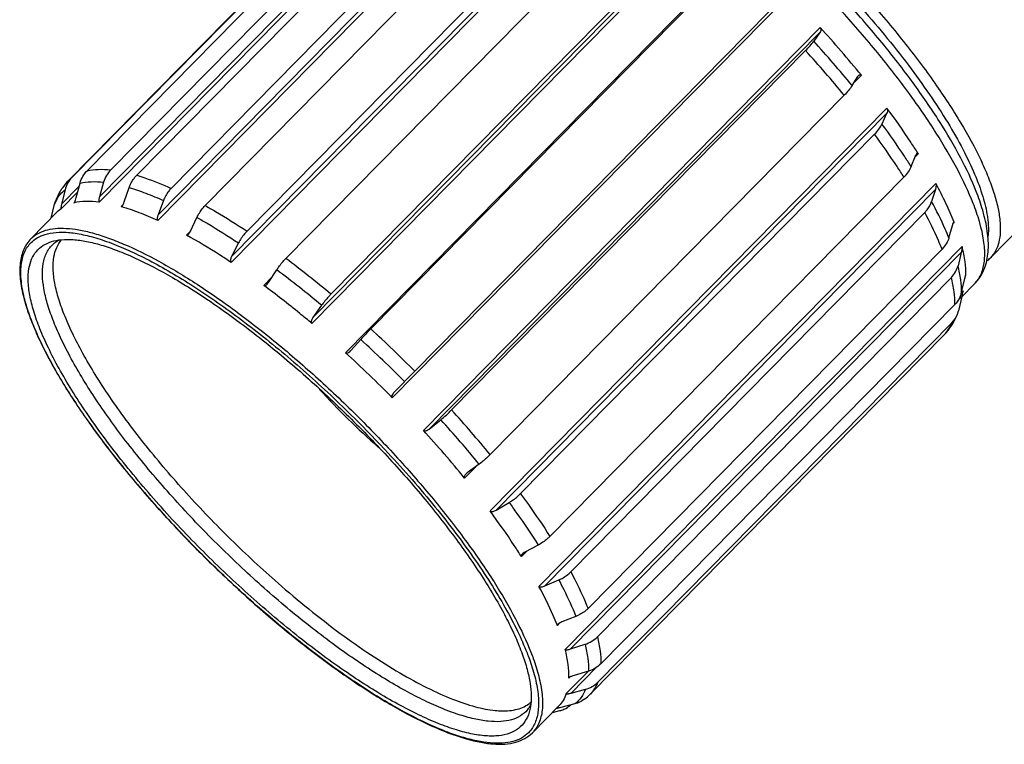
# Model space of a CAD drawing. Units: millimetres. Extents: x 11 to 1955, y 29 to 676.
# Drawn here: x 1851 to 1885, y 521 to 547 of the extents above; entities that cross this region are included whole.
import ezdxf

# ---------------------------------------------------------------- set-up
doc = ezdxf.new("R2010")
doc.units = ezdxf.units.MM
doc.header["$MEASUREMENT"] = 0
doc.layers.add('MR23-APT-M23_SOLIDLINE', color=7, linetype='Continuous')
doc.layers.add('MR23-M23X1__SOLIDLINE', color=7, linetype='Continuous')

msp = doc.modelspace()

# ---------------------------------------------------------------- linework, layer by layer
at = {"layer": 'MR23-APT-M23_SOLIDLINE', "color": 7, "linetype": 'Continuous'}
msp.add_line((1886.135, 539.503), (1884.97, 538.32), dxfattribs=at)
for centre, radius, start, end in [((1884.02, 539.255), 1.333, 308.4619, 315.4279), ((1882.389, 553.157), 28.84, 222.5731, 228.3744)]:
    msp.add_arc(centre, radius, start, end, dxfattribs=at)
for points, knots in [([(1880.302, 547.297), (1880.915, 546.608), (1881.776, 545.569), (1882.799, 544.153), (1883.447, 543.157), (1883.985, 542.214), (1884.407, 541.338), (1884.705, 540.542), (1884.83, 540.03), (1884.865, 539.791)], [0, 0, 0, 0, 0.311408, 0.455832, 0.590217, 0.712925, 0.822638, 0.918442, 1, 1, 1, 1]), ([(1880.611, 547.516), (1881.049, 547.024), (1881.874, 546.048), (1882.984, 544.577), (1883.905, 543.174), (1884.52, 542.051), (1884.89, 541.216), (1885.095, 540.655), (1885.238, 540.138), (1885.317, 539.669), (1885.333, 539.249), (1885.284, 538.88), (1885.167, 538.565), (1885.041, 538.392), (1884.97, 538.32)], [0, 0, 0, 0, 0.184944, 0.358646, 0.516846, 0.65591, 0.717417, 0.77325, 0.823324, 0.867708, 0.906702, 0.940934, 0.971489, 1, 1, 1, 1]), ([(1884.865, 539.791), (1884.875, 539.727), (1884.903, 539.491), (1884.906, 539.25), (1884.885, 539.078)], [0, 0, 0, 0, 0.272246, 1, 1, 1, 1])]:
    msp.add_open_spline(points, degree=3, knots=knots, dxfattribs=at)
at = {"layer": 'MR23-M23X1__SOLIDLINE', "color": 7, "linetype": 'Continuous'}
for p, q in [((1853.323, 540.301), (1867.416, 554.61)), ((1867.204, 554.572), (1853.334, 540.489)), ((1866.306, 554.208), (1853.735, 541.445)), ((1864.922, 553.935), (1852.352, 541.172)), ((1852.895, 541.416), (1865.466, 554.179)), ((1854.656, 541.251), (1867.227, 554.015)), ((1855.403, 539.645), (1869.496, 553.953)), ((1869.284, 553.933), (1855.413, 539.85)), ((1864.811, 553.836), (1852.239, 541.072)), ((1868.45, 553.552), (1855.879, 540.789)), ((1857.088, 540.177), (1869.659, 552.94)), ((1858.006, 538.16), (1872.099, 552.468)), ((1871.896, 552.456), (1858.025, 538.373)), ((1871.144, 552.031), (1858.573, 539.268)), ((1859.952, 538.296), (1872.522, 551.06)), ((1860.876, 535.991), (1874.969, 550.299)), ((1874.785, 550.285), (1860.914, 536.203)), ((1874.125, 549.793), (1861.554, 537.03)), ((1876.158, 549.259), (1862.066, 534.951)), ((1862.967, 535.795), (1875.538, 548.558)), ((1863.733, 533.351), (1877.826, 547.659)), ((1877.101, 547.058), (1864.53, 534.295)), ((1878.928, 546.499), (1864.835, 532.191)), ((1878.914, 546.321), (1865.044, 532.239)), ((1878.914, 546.321), (1878.697, 546.015)), ((1865.839, 532.917), (1878.41, 545.68)), ((1880.06, 544.437), (1880.261, 544.761)), ((1880.118, 544.531), (1880.389, 544.806)), ((1879.78, 544.094), (1867.209, 531.331)), ((1881.296, 543.639), (1867.204, 529.331)), ((1881.288, 543.441), (1867.417, 529.358)), ((1881.288, 543.441), (1881.12, 543.073)), ((1868.286, 529.945), (1880.857, 542.708)), ((1882.295, 541.904), (1882.409, 542.02)), ((1882.409, 542.02), (1882.395, 542.043)), ((1882.157, 541.563), (1882.313, 541.948)), ((1852.239, 541.072), (1852.352, 541.172)), ((1852.507, 540.46), (1852.646, 540.977)), ((1853.482, 541.006), (1853.334, 540.489)), ((1883.032, 540.961), (1868.939, 526.652)), ((1881.9, 541.19), (1869.329, 528.427)), ((1851.969, 540.065), (1852.563, 540.667)), ((1852.615, 540.863), (1851.99, 540.228)), ((1852.111, 540.737), (1851.99, 540.228)), ((1854.211, 540.305), (1854.389, 540.816)), ((1883.018, 540.75), (1869.148, 526.667)), ((1883.018, 540.75), (1882.886, 540.325)), ((1851.624, 539.735), (1851.737, 540.222)), ((1851.737, 540.222), (1851.773, 540.339)), ((1852.432, 540.276), (1852.427, 540.27)), ((1852.427, 540.27), (1852.434, 540.275)), ((1852.433, 540.272), (1852.427, 540.27)), ((1855.604, 540.356), (1855.413, 539.85)), ((1851.835, 539.949), (1850.895, 538.995)), ((1851.969, 540.065), (1851.835, 539.949)), ((1854.17, 540.21), (1854.099, 540.138)), ((1870.069, 527.168), (1882.64, 539.931)), ((1856.565, 539.267), (1856.794, 539.753)), ((1883.641, 539.525), (1883.688, 539.573)), ((1883.688, 539.573), (1883.684, 539.583)), ((1856.573, 539.283), (1856.421, 539.129)), ((1883.497, 539.031), (1883.622, 539.471)), ((1858.271, 538.849), (1858.025, 538.373)), ((1883.966, 538.725), (1869.873, 524.416)), ((1883.937, 538.511), (1870.066, 524.428)), ((1883.254, 538.631), (1870.684, 525.868)), ((1883.937, 538.511), (1883.822, 538.039)), ((1859.339, 537.448), (1859.628, 537.893)), ((1859.471, 537.651), (1859.166, 537.342)), ((1871.014, 524.86), (1883.585, 537.623)), ((1883.963, 537.16), (1884.06, 537.571)), ((1884.094, 537.699), (1884.099, 537.705)), ((1884.098, 537.708), (1884.099, 537.705)), ((1884.005, 537.15), (1883.945, 537.09)), ((1883.946, 537.089), (1883.963, 537.16)), ((1884.41, 537.395), (1883.949, 536.928)), ((1883.953, 536.944), (1883.827, 536.816)), ((1883.953, 536.944), (1883.836, 536.441)), ((1861.222, 536.634), (1860.914, 536.203)), ((1883.71, 536.667), (1871.139, 523.904)), ((1883.8, 536.324), (1883.836, 536.441)), ((1871.027, 523.246), (1883.598, 536.009)), ((1862.26, 535.026), (1862.612, 535.418)), ((1883.334, 535.59), (1870.763, 522.827)), ((1862.248, 535.013), (1862.26, 535.026)), ((1864.53, 534.295), (1863.796, 533.551)), ((1865.044, 532.239), (1865.455, 532.57)), ((1863.421, 531.565), (1863.467, 531.516)), ((1866.296, 530.498), (1866.694, 530.902)), ((1866.818, 530.992), (1866.391, 530.679)), ((1867.417, 529.358), (1867.878, 529.628)), ((1868.915, 528.119), (1868.443, 527.866)), ((1868.316, 527.712), (1868.497, 527.895)), ((1869.148, 526.667), (1869.644, 526.88)), ((1870.255, 525.587), (1869.752, 525.388)), ((1869.595, 525.265), (1869.686, 525.358)), ((1870.066, 524.428), (1870.579, 524.595)), ((1870.989, 523.782), (1870.083, 522.861)), ((1870.703, 523.645), (1869.912, 522.842)), ((1870.704, 523.644), (1870.189, 523.488)), ((1870.006, 523.396), (1870.032, 523.423)), ((1870.013, 523.408), (1870.006, 523.396)), ((1870.006, 523.396), (1870.007, 523.407)), ((1870.083, 522.861), (1870.594, 522.996)), ((1869.646, 522.405), (1868.706, 521.452)), ((1870.22, 522.481), (1869.713, 522.352)), ((1868.639, 522.371), (1868.595, 522.181)), ((1869.418, 522.175), (1869.685, 522.241))]:
    msp.add_line(p, q, dxfattribs=at)
for centre, radius, start, end in [((1850.817, 520.749), 38.122, 39.1289, 42.4904), ((1849.646, 519.552), 39.297, 39.2898, 42.3296), ((1849.05, 518.944), 39.709, 39.2971, 42.3222), ((1853.686, 539.647), 2.03, 135.4332, 145.4399), ((1852.991, 539.746), 1.341, 153.9888, 159.224), ((1852.896, 539.791), 1.235, 150.1151, 153.943), ((1852.261, 533.704), 6.692, 73.855, 74.061), ((1854.034, 540.248), 0.135, 315.765, 318.3665), ((1838.071, 508.965), 36.594, 50.0797, 53.2782), ((1837.979, 508.864), 36.213, 50.072, 53.286), ((1883.647, 538.146), 1.07, 315.4356, 320.3316), ((1883.111, 537.286), 0.859, 337.693, 346.6952), ((1891.287, 535.245), 7.528, 165.946, 166.5964), ((1883.099, 537.291), 0.871, 336.0587, 337.7108), ((1892.691, 534.907), 8.973, 166.5707, 166.8754), ((1882.95, 536.648), 0.91, 315.4207, 339.1495), ((1871.089, 527.802), 11.396, 135.4582, 138.0595), ((1833.147, 503.164), 44.204, 44.7695, 47.5775), ((1833.105, 503.121), 43.747, 44.7627, 47.5842), ((1833.384, 503.401), 42.639, 44.6208, 47.7262), ((1862.596, 536.118), 4.556, 308.8672, 315.3751), ((1835.84, 505.629), 40.553, 39.3286, 42.2908), ((1835.768, 505.559), 40.136, 39.3216, 42.2978), ((1836.724, 506.441), 38.122, 39.1289, 42.4904), ((1860.944, 521.877), 9.291, 21.3856, 21.5696), ((1869.313, 524.256), 2.036, 307.7482, 315.4222), ((1867.971, 523.301), 1.022, 305.6119, 311.4456), ((1867.705, 522.948), 1.069, 326.7536, 328.0657), ((1867.677, 522.965), 1.102, 328.0791, 331.7724), ((1867.698, 525.416), 3.188, 264.4205, 266.5785), ((1867.733, 522.929), 1.036, 319.7621, 326.7747), ((1869.475, 523.087), 0.872, 283.9274, 288.0451)]:
    msp.add_arc(centre, radius, start, end, dxfattribs=at)
for points, knots in [([(1884.359, 540.254), (1884.2, 540.661), (1883.796, 541.514), (1883.033, 542.812), (1882.08, 544.197), (1880.962, 545.633), (1879.708, 547.084), (1878.347, 548.513), (1876.915, 549.884), (1875.449, 551.161), (1873.985, 552.312), (1872.561, 553.309), (1871.213, 554.127), (1870.141, 554.663), (1869.346, 554.979), (1868.814, 555.149), (1868.324, 555.263), (1867.879, 555.32), (1867.48, 555.318), (1867.131, 555.256), (1866.833, 555.134), (1866.669, 555.009), (1866.6, 554.94)], [0, 0, 0, 0, 0.053881, 0.116213, 0.185828, 0.261243, 0.340766, 0.422564, 0.504729, 0.585341, 0.662532, 0.734546, 0.799813, 0.85703, 0.882327, 0.905311, 0.925968, 0.944344, 0.960579, 0.974939, 0.987866, 1, 1, 1, 1]), ([(1884.47, 540.673), (1884.311, 541.08), (1883.91, 541.93), (1883.152, 543.217), (1882.214, 544.581), (1881.116, 545.99), (1879.885, 547.411), (1878.552, 548.808), (1877.15, 550.147), (1875.714, 551.393), (1874.279, 552.516), (1872.882, 553.488), (1871.555, 554.287), (1870.493, 554.811), (1869.698, 555.12), (1869.155, 555.289), (1868.645, 555.402), (1868.165, 555.457), (1867.715, 555.448), (1867.295, 555.367), (1866.913, 555.204), (1866.696, 555.035), (1866.601, 554.94)], [0, 0, 0, 0, 0.053947, 0.115596, 0.184054, 0.257997, 0.335841, 0.415831, 0.496124, 0.574868, 0.650271, 0.720681, 0.78468, 0.841209, 0.8665, 0.889805, 0.911213, 0.930919, 0.949221, 0.966571, 0.98336, 1, 1, 1, 1]), ([(1878.928, 546.499), (1878.94, 546.485), (1878.953, 546.45), (1878.949, 546.387), (1878.931, 546.344), (1878.914, 546.321)], [0, 0, 0, 0, 0.294438, 0.551645, 1, 1, 1, 1]), ([(1878.41, 545.68), (1878.465, 545.737), (1878.566, 545.845), (1878.658, 545.959), (1878.697, 546.015)], [0, 0, 0, 0, 0.539148, 1, 1, 1, 1]), ([(1880.261, 544.761), (1880.263, 544.764), (1880.271, 544.776), (1880.28, 544.787), (1880.287, 544.795)], [0, 0, 0, 0, 0.256444, 1, 1, 1, 1]), ([(1880.287, 544.795), (1880.294, 544.801), (1880.308, 544.813), (1880.332, 544.826), (1880.363, 544.828), (1880.382, 544.815), (1880.389, 544.806)], [0, 0, 0, 0, 0.236609, 0.466838, 0.704916, 1, 1, 1, 1]), ([(1880.06, 544.437), (1880.023, 544.379), (1879.935, 544.26), (1879.835, 544.15), (1879.78, 544.094)], [0, 0, 0, 0, 0.462713, 1, 1, 1, 1]), ([(1881.296, 543.639), (1881.308, 543.624), (1881.317, 543.586), (1881.314, 543.518), (1881.301, 543.47), (1881.288, 543.441)], [0, 0, 0, 0, 0.276287, 0.540126, 1, 1, 1, 1]), ([(1882.395, 542.043), (1882.312, 542.174), (1881.961, 542.717), (1881.589, 543.245), (1881.296, 543.639)], [0, 0, 0, 0, 0.239825, 1, 1, 1, 1]), ([(1880.857, 542.708), (1880.913, 542.765), (1881.012, 542.879), (1881.091, 543.008), (1881.12, 543.073)], [0, 0, 0, 0, 0.530725, 1, 1, 1, 1]), ([(1882.157, 541.563), (1882.078, 541.687), (1881.746, 542.199), (1881.395, 542.699), (1881.12, 543.073)], [0, 0, 0, 0, 0.240658, 1, 1, 1, 1]), ([(1881.9, 541.19), (1881.821, 541.314), (1881.486, 541.829), (1881.133, 542.332), (1880.857, 542.708)], [0, 0, 0, 0, 0.240703, 1, 1, 1, 1]), ([(1882.313, 541.948), (1882.316, 541.955), (1882.327, 541.98), (1882.341, 542.004), (1882.355, 542.018)], [0, 0, 0, 0, 0.273082, 1, 1, 1, 1]), ([(1882.355, 542.018), (1882.359, 542.022), (1882.367, 542.029), (1882.381, 542.036), (1882.398, 542.034), (1882.406, 542.025), (1882.409, 542.02)], [0, 0, 0, 0, 0.251469, 0.480468, 0.705801, 1, 1, 1, 1]), ([(1852.646, 540.977), (1852.668, 541.06), (1852.733, 541.219), (1852.836, 541.356), (1852.895, 541.416)], [0, 0, 0, 0, 0.504368, 1, 1, 1, 1]), ([(1852.895, 541.416), (1853.023, 541.444), (1853.304, 541.475), (1853.586, 541.461), (1853.735, 541.445)], [0, 0, 0, 0, 0.467574, 1, 1, 1, 1]), ([(1853.735, 541.445), (1853.676, 541.385), (1853.572, 541.247), (1853.506, 541.089), (1853.482, 541.006)], [0, 0, 0, 0, 0.494962, 1, 1, 1, 1]), ([(1882.157, 541.563), (1882.13, 541.497), (1882.055, 541.363), (1881.956, 541.247), (1881.9, 541.19)], [0, 0, 0, 0, 0.47246, 1, 1, 1, 1]), ([(1852.352, 541.172), (1852.293, 541.112), (1852.192, 540.976), (1852.131, 540.818), (1852.111, 540.737)], [0, 0, 0, 0, 0.498481, 1, 1, 1, 1]), ([(1852.646, 540.977), (1852.774, 541.006), (1853.054, 541.037), (1853.334, 541.022), (1853.482, 541.006)], [0, 0, 0, 0, 0.467421, 1, 1, 1, 1]), ([(1854.389, 540.816), (1854.403, 540.857), (1854.467, 541.016), (1854.567, 541.161), (1854.656, 541.251)], [0, 0, 0, 0, 0.254351, 1, 1, 1, 1]), ([(1854.656, 541.251), (1854.753, 541.223), (1855.169, 541.09), (1855.574, 540.926), (1855.879, 540.789)], [0, 0, 0, 0, 0.231892, 1, 1, 1, 1]), ([(1883.032, 540.961), (1883.036, 540.953), (1883.041, 540.935), (1883.044, 540.899), (1883.041, 540.852), (1883.032, 540.799), (1883.023, 540.766), (1883.018, 540.75)], [0, 0, 0, 0, 0.117032, 0.251103, 0.517492, 0.767724, 1, 1, 1, 1]), ([(1883.684, 539.583), (1883.595, 539.808), (1883.391, 540.274), (1883.159, 540.727), (1883.032, 540.961)], [0, 0, 0, 0, 0.476761, 1, 1, 1, 1]), ([(1852.014, 540.799), (1851.989, 540.763), (1851.895, 540.617), (1851.819, 540.46), (1851.773, 540.339)], [0, 0, 0, 0, 0.251563, 1, 1, 1, 1]), ([(1851.825, 540.407), (1851.862, 540.471), (1851.946, 540.591), (1852.054, 540.692), (1852.111, 540.737)], [0, 0, 0, 0, 0.502796, 1, 1, 1, 1]), ([(1854.389, 540.816), (1854.586, 540.757), (1854.997, 540.617), (1855.397, 540.449), (1855.604, 540.356)], [0, 0, 0, 0, 0.475737, 1, 1, 1, 1]), ([(1855.879, 540.789), (1855.849, 540.759), (1855.736, 540.63), (1855.65, 540.477), (1855.604, 540.356)], [0, 0, 0, 0, 0.245636, 1, 1, 1, 1]), ([(1884.756, 539.8), (1884.738, 539.871), (1884.657, 540.166), (1884.555, 540.456), (1884.47, 540.673)], [0, 0, 0, 0, 0.237457, 1, 1, 1, 1]), ([(1851.99, 540.228), (1851.986, 540.21), (1851.98, 540.183), (1851.973, 540.149), (1851.969, 540.124), (1851.966, 540.105), (1851.964, 540.091), (1851.964, 540.082), (1851.964, 540.074), (1851.964, 540.068), (1851.966, 540.063), (1851.969, 540.064), (1851.969, 540.065)], [0, 0, 0, 0, 0.324064, 0.478507, 0.625339, 0.76071, 0.822105, 0.877655, 0.925133, 0.960785, 0.982459, 1, 1, 1, 1]), ([(1852.433, 540.275), (1852.44, 540.282), (1852.451, 540.302), (1852.461, 540.322), (1852.465, 540.333)], [0, 0, 0, 0, 0.446498, 1, 1, 1, 1]), ([(1853.323, 540.301), (1853.165, 540.321), (1852.866, 540.339), (1852.568, 540.305), (1852.433, 540.272)], [0, 0, 0, 0, 0.535619, 1, 1, 1, 1]), ([(1853.334, 540.489), (1853.328, 540.471), (1853.319, 540.434), (1853.311, 540.389), (1853.308, 540.354), (1853.309, 540.331), (1853.311, 540.312), (1853.319, 540.302), (1853.323, 540.301)], [0, 0, 0, 0, 0.292991, 0.574867, 0.707384, 0.82903, 0.930142, 1, 1, 1, 1]), ([(1854.135, 540.159), (1854.139, 540.163), (1854.154, 540.182), (1854.166, 540.203), (1854.175, 540.219)], [0, 0, 0, 0, 0.237646, 1, 1, 1, 1]), ([(1882.64, 539.931), (1882.669, 539.961), (1882.772, 540.077), (1882.852, 540.216), (1882.886, 540.325)], [0, 0, 0, 0, 0.264745, 1, 1, 1, 1]), ([(1883.497, 539.031), (1883.455, 539.135), (1883.27, 539.575), (1883.058, 540.003), (1882.886, 540.325)], [0, 0, 0, 0, 0.234006, 1, 1, 1, 1]), ([(1884.637, 539.406), (1884.62, 539.474), (1884.541, 539.761), (1884.442, 540.042), (1884.359, 540.254)], [0, 0, 0, 0, 0.234652, 1, 1, 1, 1]), ([(1854.099, 540.138), (1854.101, 540.138), (1854.114, 540.138), (1854.124, 540.147), (1854.131, 540.154)], [0, 0, 0, 0, 0.205317, 1, 1, 1, 1]), ([(1855.403, 539.645), (1855.185, 539.745), (1854.763, 539.924), (1854.33, 540.071), (1854.122, 540.132)], [0, 0, 0, 0, 0.526195, 1, 1, 1, 1]), ([(1856.794, 539.753), (1856.813, 539.792), (1856.893, 539.945), (1856.998, 540.085), (1857.088, 540.177)], [0, 0, 0, 0, 0.252765, 1, 1, 1, 1]), ([(1857.088, 540.177), (1857.209, 540.109), (1857.713, 539.821), (1858.205, 539.512), (1858.573, 539.268)], [0, 0, 0, 0, 0.239029, 1, 1, 1, 1]), ([(1883.254, 538.631), (1883.213, 538.735), (1883.027, 539.177), (1882.814, 539.608), (1882.64, 539.931)], [0, 0, 0, 0, 0.234083, 1, 1, 1, 1]), ([(1855.413, 539.85), (1855.4, 539.814), (1855.386, 539.768), (1855.381, 539.711), (1855.382, 539.679), (1855.39, 539.651), (1855.403, 539.645)], [0, 0, 0, 0, 0.538846, 0.669502, 0.79493, 1, 1, 1, 1]), ([(1856.794, 539.753), (1856.915, 539.686), (1857.416, 539.399), (1857.905, 539.092), (1858.271, 538.849)], [0, 0, 0, 0, 0.238976, 1, 1, 1, 1]), ([(1883.622, 539.471), (1883.628, 539.492), (1883.638, 539.522), (1883.654, 539.557), (1883.663, 539.571), (1883.668, 539.576)], [0, 0, 0, 0, 0.565937, 0.806569, 1, 1, 1, 1]), ([(1883.668, 539.576), (1883.671, 539.579), (1883.679, 539.586), (1883.686, 539.577), (1883.688, 539.573)], [0, 0, 0, 0, 0.479213, 1, 1, 1, 1]), ([(1884.408, 537.394), (1884.476, 537.463), (1884.6, 537.614), (1884.788, 537.961), (1884.886, 538.357), (1884.906, 538.77), (1884.882, 539.224), (1884.815, 539.568), (1884.756, 539.8)], [0, 0, 0, 0, 0.114298, 0.229083, 0.464042, 0.587696, 0.717573, 1, 1, 1, 1]), ([(1850.895, 538.995), (1850.964, 539.065), (1851.128, 539.19), (1851.426, 539.312), (1851.775, 539.374), (1852.173, 539.376), (1852.618, 539.32), (1853.107, 539.207), (1853.64, 539.036), (1854.434, 538.721), (1855.507, 538.185), (1856.855, 537.367), (1858.279, 536.37), (1859.743, 535.219), (1861.21, 533.942), (1862.642, 532.571), (1864.003, 531.142), (1865.258, 529.691), (1866.376, 528.255), (1867.329, 526.869), (1868.093, 525.571), (1868.496, 524.717), (1868.655, 524.311)], [0, 0, 0, 0, 0.012133, 0.025055, 0.039407, 0.055633, 0.073999, 0.094646, 0.117622, 0.142911, 0.200115, 0.265375, 0.337386, 0.414579, 0.495197, 0.577371, 0.659181, 0.738716, 0.814144, 0.88377, 0.946111, 1, 1, 1, 1]), ([(1850.951, 538.905), (1851.023, 538.969), (1851.192, 539.082), (1851.382, 539.149), (1851.483, 539.175)], [0, 0, 0, 0, 0.481703, 1, 1, 1, 1]), ([(1851.483, 539.175), (1851.621, 539.209), (1851.93, 539.245), (1852.429, 539.212), (1852.992, 539.097), (1853.615, 538.903), (1854.293, 538.63), (1855.02, 538.281), (1855.79, 537.859), (1856.897, 537.184), (1858.331, 536.182), (1860.059, 534.798), (1861.777, 533.25), (1862.882, 532.139), (1863.421, 531.565)], [0, 0, 0, 0, 0.029462, 0.063634, 0.103079, 0.148007, 0.198395, 0.254054, 0.31468, 0.379878, 0.522026, 0.676146, 0.837245, 1, 1, 1, 1]), ([(1856.494, 539.159), (1856.501, 539.167), (1856.529, 539.2), (1856.551, 539.237), (1856.565, 539.267)], [0, 0, 0, 0, 0.243664, 1, 1, 1, 1]), ([(1858.573, 539.268), (1858.544, 539.237), (1858.428, 539.11), (1858.331, 538.965), (1858.271, 538.849)], [0, 0, 0, 0, 0.245533, 1, 1, 1, 1]), ([(1884.471, 537.463), (1884.557, 537.566), (1884.697, 537.822), (1884.784, 538.281), (1884.764, 538.822), (1884.689, 539.203), (1884.637, 539.406)], [0, 0, 0, 0, 0.199061, 0.424047, 0.688706, 1, 1, 1, 1]), ([(1850.895, 538.995), (1850.843, 538.942), (1850.747, 538.824), (1850.598, 538.545), (1850.497, 538.118), (1850.508, 537.537), (1850.587, 537.129), (1850.642, 536.913)], [0, 0, 0, 0, 0.102269, 0.206798, 0.43247, 0.693873, 1, 1, 1, 1]), ([(1850.663, 536.905), (1850.61, 537.12), (1850.552, 537.436), (1850.536, 537.844), (1850.561, 538.186), (1850.646, 538.498), (1850.802, 538.754), (1850.899, 538.859), (1850.951, 538.905)], [0, 0, 0, 0, 0.314297, 0.451931, 0.577679, 0.79939, 0.900856, 1, 1, 1, 1]), ([(1850.828, 537.939), (1850.848, 538.054), (1850.907, 538.272), (1851.078, 538.557), (1851.323, 538.772), (1851.522, 538.862), (1851.627, 538.895)], [0, 0, 0, 0, 0.266624, 0.509967, 0.747935, 1, 1, 1, 1]), ([(1851.337, 538.114), (1851.36, 538.252), (1851.42, 538.452), (1851.563, 538.68), (1851.651, 538.775), (1851.698, 538.817)], [0, 0, 0, 0, 0.52271, 0.763871, 1, 1, 1, 1]), ([(1851.627, 538.895), (1851.743, 538.931), (1852.001, 538.979), (1852.421, 538.977), (1852.895, 538.91), (1853.418, 538.777), (1853.99, 538.579), (1854.845, 538.216), (1855.998, 537.603), (1857.442, 536.677), (1858.956, 535.557), (1860.495, 534.278), (1862.013, 532.876), (1863.464, 531.394), (1864.804, 529.876), (1865.994, 528.368), (1866.998, 526.916), (1867.681, 525.746), (1868.104, 524.869), (1868.345, 524.277), (1868.522, 523.73), (1868.633, 523.23), (1868.678, 522.781), (1868.661, 522.5), (1868.639, 522.371)], [0, 0, 0, 0, 0.01456, 0.031196, 0.050225, 0.071798, 0.095954, 0.122653, 0.183238, 0.252341, 0.328264, 0.409005, 0.492366, 0.576045, 0.65773, 0.735184, 0.806341, 0.869408, 0.897466, 0.923026, 0.946016, 0.966429, 0.984355, 1, 1, 1, 1]), ([(1851.698, 538.817), (1851.712, 538.83), (1851.77, 538.879), (1851.834, 538.922), (1851.884, 538.95)], [0, 0, 0, 0, 0.24725, 1, 1, 1, 1]), ([(1851.715, 538.351), (1851.735, 538.466), (1851.795, 538.686), (1851.916, 538.88), (1851.987, 538.96)], [0, 0, 0, 0, 0.523138, 1, 1, 1, 1]), ([(1856.421, 539.129), (1856.43, 539.125), (1856.452, 539.126), (1856.475, 539.142), (1856.489, 539.154), (1856.494, 539.159)], [0, 0, 0, 0, 0.33863, 0.725111, 1, 1, 1, 1]), ([(1858.006, 538.16), (1857.871, 538.25), (1857.353, 538.589), (1856.822, 538.908), (1856.421, 539.129)], [0, 0, 0, 0, 0.261779, 1, 1, 1, 1]), ([(1883.497, 539.031), (1883.476, 538.958), (1883.41, 538.813), (1883.311, 538.688), (1883.254, 538.631)], [0, 0, 0, 0, 0.484167, 1, 1, 1, 1]), ([(1883.966, 538.725), (1883.967, 538.718), (1883.968, 538.702), (1883.966, 538.667), (1883.959, 538.62), (1883.949, 538.564), (1883.941, 538.528), (1883.937, 538.511)], [0, 0, 0, 0, 0.095809, 0.221505, 0.489183, 0.751111, 1, 1, 1, 1]), ([(1884.099, 537.705), (1884.104, 537.864), (1884.08, 538.209), (1884.011, 538.546), (1883.966, 538.725)], [0, 0, 0, 0, 0.464981, 1, 1, 1, 1]), ([(1868.524, 522.26), (1868.455, 522.178), (1868.283, 522.032), (1867.957, 521.896), (1867.567, 521.837), (1867.117, 521.854), (1866.61, 521.943), (1866.047, 522.104), (1865.434, 522.337), (1864.776, 522.638), (1864.077, 523.005), (1863.069, 523.598), (1861.756, 524.487), (1860.165, 525.723), (1858.569, 527.118), (1857.021, 528.626), (1855.575, 530.195), (1854.279, 531.771), (1853.176, 533.303), (1852.42, 534.542), (1851.949, 535.473), (1851.679, 536.102), (1851.479, 536.682), (1851.352, 537.211), (1851.299, 537.684), (1851.314, 537.98), (1851.337, 538.114)], [0, 0, 0, 0, 0.012748, 0.02635, 0.041722, 0.059457, 0.079881, 0.103131, 0.129219, 0.15807, 0.189548, 0.223468, 0.297696, 0.378651, 0.463883, 0.550749, 0.636535, 0.718576, 0.794372, 0.86172, 0.891669, 0.918905, 0.943324, 0.964899, 0.983715, 1, 1, 1, 1]), ([(1859.677, 526.765), (1859.104, 527.266), (1857.987, 528.302), (1856.421, 529.93), (1855.002, 531.588), (1853.961, 532.978), (1853.248, 534.059), (1852.796, 534.815), (1852.417, 535.534), (1852.112, 536.206), (1851.887, 536.828), (1851.741, 537.392), (1851.677, 537.895), (1851.691, 538.209), (1851.715, 538.351)], [0, 0, 0, 0, 0.15868, 0.317488, 0.470872, 0.613525, 0.679331, 0.740742, 0.797311, 0.848682, 0.894608, 0.934994, 0.969977, 1, 1, 1, 1]), ([(1858.025, 538.373), (1858.017, 538.356), (1858.001, 538.32), (1857.987, 538.274), (1857.982, 538.235), (1857.982, 538.199), (1857.991, 538.169), (1858.006, 538.16)], [0, 0, 0, 0, 0.256226, 0.5135, 0.641762, 0.768561, 1, 1, 1, 1]), ([(1859.628, 537.893), (1859.652, 537.929), (1859.749, 538.072), (1859.861, 538.204), (1859.952, 538.296)], [0, 0, 0, 0, 0.250757, 1, 1, 1, 1]), ([(1868.595, 522.181), (1868.561, 522.066), (1868.464, 521.849), (1868.221, 521.587), (1867.893, 521.414), (1867.573, 521.347), (1867.287, 521.332), (1866.955, 521.343), (1866.497, 521.414), (1865.905, 521.576), (1865.256, 521.818), (1864.556, 522.136), (1863.525, 522.679), (1862.16, 523.535), (1860.486, 524.767), (1858.782, 526.195), (1857.111, 527.766), (1855.534, 529.424), (1854.11, 531.106), (1853.066, 532.512), (1852.354, 533.604), (1851.903, 534.368), (1851.524, 535.093), (1851.221, 535.772), (1850.996, 536.399), (1850.852, 536.969), (1850.789, 537.478), (1850.803, 537.795), (1850.828, 537.939)], [0, 0, 0, 0, 0.013772, 0.026803, 0.040363, 0.05557, 0.064054, 0.073202, 0.093643, 0.117096, 0.14359, 0.173049, 0.205322, 0.277425, 0.357785, 0.443798, 0.532578, 0.621104, 0.706367, 0.785518, 0.821998, 0.856034, 0.887387, 0.915868, 0.94135, 0.963785, 0.983254, 1, 1, 1, 1]), ([(1883.585, 537.623), (1883.642, 537.681), (1883.741, 537.811), (1883.803, 537.962), (1883.822, 538.039)], [0, 0, 0, 0, 0.50823, 1, 1, 1, 1]), ([(1883.946, 537.089), (1883.948, 537.238), (1883.924, 537.559), (1883.862, 537.874), (1883.822, 538.039)], [0, 0, 0, 0, 0.468261, 1, 1, 1, 1]), ([(1883.71, 536.667), (1883.711, 536.818), (1883.688, 537.14), (1883.625, 537.457), (1883.585, 537.623)], [0, 0, 0, 0, 0.468411, 1, 1, 1, 1]), ([(1884.06, 537.571), (1884.063, 537.586), (1884.07, 537.614), (1884.079, 537.648), (1884.086, 537.673), (1884.09, 537.688), (1884.094, 537.7), (1884.096, 537.707), (1884.098, 537.708)], [0, 0, 0, 0, 0.319083, 0.611126, 0.741953, 0.857224, 0.948943, 1, 1, 1, 1]), ([(1859.166, 537.342), (1859.176, 537.335), (1859.201, 537.33), (1859.234, 537.343), (1859.264, 537.363), (1859.282, 537.379), (1859.291, 537.388)], [0, 0, 0, 0, 0.239765, 0.486877, 0.741039, 1, 1, 1, 1]), ([(1860.876, 535.991), (1860.734, 536.11), (1860.174, 536.573), (1859.601, 537.02), (1859.166, 537.342)], [0, 0, 0, 0, 0.255621, 1, 1, 1, 1]), ([(1884.005, 537.15), (1884.001, 537.14), (1883.995, 537.114), (1883.988, 537.088), (1883.984, 537.073)], [0, 0, 0, 0, 0.413201, 1, 1, 1, 1]), ([(1850.642, 536.913), (1850.689, 536.729), (1850.806, 536.347), (1851.036, 535.761), (1851.326, 535.137), (1851.808, 534.228), (1852.552, 533.03), (1853.616, 531.557), (1854.849, 530.044), (1856.217, 528.533), (1857.683, 527.067), (1859.205, 525.686), (1860.742, 524.429), (1862.249, 523.331), (1863.685, 522.421), (1864.833, 521.817), (1865.688, 521.457), (1866.263, 521.258), (1866.794, 521.122), (1867.279, 521.049), (1867.717, 521.041), (1868.106, 521.1), (1868.442, 521.232), (1868.628, 521.372), (1868.706, 521.452)], [0, 0, 0, 0, 0.022563, 0.047523, 0.074841, 0.10443, 0.169856, 0.242439, 0.320459, 0.401969, 0.484887, 0.567077, 0.646433, 0.720954, 0.788837, 0.848576, 0.875052, 0.899148, 0.92085, 0.940215, 0.957424, 0.972777, 0.98674, 1, 1, 1, 1]), ([(1868.621, 521.512), (1868.555, 521.433), (1868.393, 521.292), (1868.088, 521.151), (1867.726, 521.079), (1867.309, 521.074), (1866.84, 521.133), (1866.321, 521.257), (1865.755, 521.445), (1864.907, 521.792), (1863.762, 522.385), (1862.325, 523.286), (1860.812, 524.381), (1859.267, 525.639), (1857.733, 527.025), (1856.256, 528.499), (1854.876, 530.019), (1853.634, 531.541), (1852.565, 533.022), (1851.818, 534.225), (1851.337, 535.136), (1851.049, 535.76), (1850.823, 536.343), (1850.708, 536.723), (1850.663, 536.905)], [0, 0, 0, 0, 0.012286, 0.025254, 0.039679, 0.056095, 0.074821, 0.096017, 0.119732, 0.14594, 0.205447, 0.273446, 0.348371, 0.428355, 0.511333, 0.595127, 0.677529, 0.756385, 0.82967, 0.895587, 0.925316, 0.952689, 0.977602, 1, 1, 1, 1]), ([(1861.554, 537.03), (1861.524, 537), (1861.406, 536.874), (1861.297, 536.74), (1861.222, 536.634)], [0, 0, 0, 0, 0.245897, 1, 1, 1, 1]), ([(1883.895, 536.937), (1883.884, 536.912), (1883.835, 536.814), (1883.768, 536.726), (1883.71, 536.667)], [0, 0, 0, 0, 0.247583, 1, 1, 1, 1]), ([(1860.914, 536.203), (1860.903, 536.187), (1860.883, 536.154), (1860.854, 536.088), (1860.848, 536.015), (1860.876, 535.991)], [0, 0, 0, 0, 0.253932, 0.509786, 1, 1, 1, 1]), ([(1883.334, 535.59), (1883.437, 535.695), (1883.619, 535.925), (1883.749, 536.188), (1883.8, 536.324)], [0, 0, 0, 0, 0.502284, 1, 1, 1, 1]), ([(1883.334, 535.59), (1883.391, 535.648), (1883.494, 535.78), (1883.568, 535.93), (1883.598, 536.009)], [0, 0, 0, 0, 0.489689, 1, 1, 1, 1]), ([(1862.066, 534.951), (1862.072, 534.945), (1862.089, 534.937), (1862.132, 534.936), (1862.19, 534.962), (1862.23, 534.995), (1862.248, 535.013)], [0, 0, 0, 0, 0.127018, 0.252563, 0.624722, 1, 1, 1, 1]), ([(1863.796, 533.551), (1863.783, 533.538), (1863.739, 533.487), (1863.695, 533.389), (1863.733, 533.351)], [0, 0, 0, 0, 0.261719, 1, 1, 1, 1]), ([(1864.835, 532.191), (1864.86, 532.164), (1864.933, 532.173), (1864.997, 532.205), (1865.029, 532.227), (1865.044, 532.239)], [0, 0, 0, 0, 0.491243, 0.746425, 1, 1, 1, 1]), ([(1863.467, 531.516), (1864.052, 530.891), (1865.145, 529.649), (1866.375, 528.043), (1867.212, 526.792), (1867.738, 525.919), (1868.174, 525.093), (1868.415, 524.551), (1868.517, 524.29)], [0, 0, 0, 0, 0.289828, 0.559828, 0.684025, 0.799409, 0.905009, 1, 1, 1, 1]), ([(1867.209, 531.331), (1867.179, 531.3), (1867.055, 531.18), (1866.922, 531.07), (1866.818, 530.992)], [0, 0, 0, 0, 0.245895, 1, 1, 1, 1]), ([(1866.345, 530.639), (1866.335, 530.63), (1866.317, 530.609), (1866.296, 530.575), (1866.282, 530.537), (1866.288, 530.508), (1866.296, 530.498)], [0, 0, 0, 0, 0.25624, 0.509042, 0.757026, 1, 1, 1, 1]), ([(1867.878, 529.628), (1867.915, 529.65), (1868.061, 529.742), (1868.196, 529.853), (1868.286, 529.945)], [0, 0, 0, 0, 0.251587, 1, 1, 1, 1]), ([(1868.286, 529.945), (1868.38, 529.817), (1868.74, 529.319), (1869.085, 528.811), (1869.329, 528.427)], [0, 0, 0, 0, 0.258955, 1, 1, 1, 1]), ([(1867.878, 529.628), (1867.972, 529.501), (1868.33, 529.006), (1868.673, 528.501), (1868.915, 528.119)], [0, 0, 0, 0, 0.258997, 1, 1, 1, 1]), ([(1867.204, 529.331), (1867.214, 529.317), (1867.245, 529.308), (1867.282, 529.309), (1867.32, 529.316), (1867.366, 529.331), (1867.4, 529.349), (1867.417, 529.358)], [0, 0, 0, 0, 0.236695, 0.363663, 0.49138, 0.746497, 1, 1, 1, 1]), ([(1868.316, 527.712), (1868.233, 527.845), (1867.878, 528.395), (1867.5, 528.931), (1867.204, 529.331)], [0, 0, 0, 0, 0.239639, 1, 1, 1, 1]), ([(1869.329, 528.427), (1869.3, 528.396), (1869.174, 528.279), (1869.03, 528.18), (1868.915, 528.119)], [0, 0, 0, 0, 0.245531, 1, 1, 1, 1]), ([(1868.35, 527.799), (1868.343, 527.792), (1868.332, 527.779), (1868.318, 527.758), (1868.31, 527.735), (1868.312, 527.718), (1868.316, 527.712)], [0, 0, 0, 0, 0.268383, 0.527348, 0.771213, 1, 1, 1, 1]), ([(1868.443, 527.866), (1868.434, 527.861), (1868.401, 527.842), (1868.37, 527.819), (1868.35, 527.799)], [0, 0, 0, 0, 0.254322, 1, 1, 1, 1]), ([(1869.644, 526.88), (1869.684, 526.897), (1869.838, 526.973), (1869.979, 527.077), (1870.069, 527.168)], [0, 0, 0, 0, 0.253582, 1, 1, 1, 1]), ([(1870.069, 527.168), (1870.129, 527.056), (1870.351, 526.631), (1870.553, 526.195), (1870.684, 525.868)], [0, 0, 0, 0, 0.265757, 1, 1, 1, 1]), ([(1859.677, 526.765), (1860.389, 526.143), (1861.466, 525.269), (1862.931, 524.237), (1863.96, 523.589), (1864.93, 523.058), (1865.825, 522.65), (1866.633, 522.372), (1867.149, 522.266), (1867.388, 522.243)], [0, 0, 0, 0, 0.313938, 0.459385, 0.594362, 0.717084, 0.826123, 0.920518, 1, 1, 1, 1]), ([(1868.939, 526.652), (1868.947, 526.639), (1868.976, 526.63), (1869.009, 526.63), (1869.066, 526.637), (1869.112, 526.652), (1869.148, 526.667)], [0, 0, 0, 0, 0.213787, 0.33978, 0.469762, 1, 1, 1, 1]), ([(1869.584, 525.292), (1869.541, 525.401), (1869.348, 525.864), (1869.123, 526.314), (1868.939, 526.652)], [0, 0, 0, 0, 0.232744, 1, 1, 1, 1]), ([(1869.644, 526.88), (1869.704, 526.768), (1869.924, 526.346), (1870.125, 525.912), (1870.255, 525.587)], [0, 0, 0, 0, 0.265832, 1, 1, 1, 1]), ([(1870.684, 525.868), (1870.654, 525.838), (1870.527, 525.722), (1870.375, 525.634), (1870.255, 525.587)], [0, 0, 0, 0, 0.24564, 1, 1, 1, 1]), ([(1869.614, 525.307), (1869.61, 525.304), (1869.6, 525.293), (1869.591, 525.275), (1869.595, 525.265)], [0, 0, 0, 0, 0.296326, 1, 1, 1, 1]), ([(1869.668, 525.348), (1869.663, 525.345), (1869.644, 525.333), (1869.625, 525.319), (1869.614, 525.307)], [0, 0, 0, 0, 0.258799, 1, 1, 1, 1]), ([(1869.752, 525.388), (1869.73, 525.38), (1869.702, 525.367), (1869.675, 525.352), (1869.668, 525.348)], [0, 0, 0, 0, 0.752814, 1, 1, 1, 1]), ([(1870.579, 524.595), (1870.662, 524.622), (1870.819, 524.693), (1870.954, 524.8), (1871.014, 524.86)], [0, 0, 0, 0, 0.505453, 1, 1, 1, 1]), ([(1871.014, 524.86), (1871.054, 524.694), (1871.117, 524.377), (1871.141, 524.055), (1871.139, 523.904)], [0, 0, 0, 0, 0.531571, 1, 1, 1, 1]), ([(1870.579, 524.595), (1870.62, 524.43), (1870.682, 524.115), (1870.706, 523.794), (1870.704, 523.644)], [0, 0, 0, 0, 0.531721, 1, 1, 1, 1]), ([(1868.517, 524.29), (1868.546, 524.217), (1868.65, 523.941), (1868.739, 523.659), (1868.793, 523.448)], [0, 0, 0, 0, 0.265438, 1, 1, 1, 1]), ([(1868.655, 524.311), (1868.684, 524.237), (1868.789, 523.959), (1868.879, 523.674), (1868.933, 523.462)], [0, 0, 0, 0, 0.265438, 1, 1, 1, 1]), ([(1869.873, 524.416), (1869.876, 524.405), (1869.903, 524.399), (1869.93, 524.4), (1869.966, 524.403), (1870.011, 524.412), (1870.048, 524.422), (1870.066, 524.428)], [0, 0, 0, 0, 0.17748, 0.300933, 0.433537, 0.712488, 1, 1, 1, 1]), ([(1870.007, 523.407), (1870.01, 523.565), (1869.986, 523.906), (1869.918, 524.24), (1869.873, 524.416)], [0, 0, 0, 0, 0.465438, 1, 1, 1, 1]), ([(1871.139, 523.904), (1871.08, 523.844), (1870.944, 523.738), (1870.786, 523.669), (1870.704, 523.644)], [0, 0, 0, 0, 0.494975, 1, 1, 1, 1]), ([(1868.793, 523.448), (1868.845, 523.246), (1868.92, 522.865), (1868.939, 522.326), (1868.861, 521.931), (1868.741, 521.672), (1868.664, 521.562), (1868.621, 521.512)], [0, 0, 0, 0, 0.311432, 0.575857, 0.800428, 0.902227, 1, 1, 1, 1]), ([(1868.933, 523.462), (1868.988, 523.249), (1869.066, 522.849), (1869.079, 522.283), (1868.984, 521.873), (1868.843, 521.61), (1868.755, 521.501), (1868.706, 521.452)], [0, 0, 0, 0, 0.313714, 0.577738, 0.800607, 0.901927, 1, 1, 1, 1]), ([(1870.101, 523.457), (1870.084, 523.45), (1870.06, 523.439), (1870.031, 523.423), (1870.018, 523.414), (1870.013, 523.408)], [0, 0, 0, 0, 0.536835, 0.786131, 1, 1, 1, 1]), ([(1870.594, 522.996), (1870.676, 523.018), (1870.833, 523.082), (1870.968, 523.186), (1871.027, 523.246)], [0, 0, 0, 0, 0.502854, 1, 1, 1, 1]), ([(1871.027, 523.246), (1870.997, 523.167), (1870.924, 523.018), (1870.821, 522.887), (1870.765, 522.829)], [0, 0, 0, 0, 0.510292, 1, 1, 1, 1]), ([(1869.912, 522.842), (1869.883, 522.759), (1869.811, 522.602), (1869.705, 522.465), (1869.646, 522.405)], [0, 0, 0, 0, 0.511692, 1, 1, 1, 1]), ([(1869.912, 522.842), (1869.91, 522.835), (1869.936, 522.833), (1869.953, 522.835), (1869.978, 522.838), (1870.003, 522.843), (1870.038, 522.85), (1870.065, 522.857), (1870.083, 522.861)], [0, 0, 0, 0, 0.124615, 0.244678, 0.38116, 0.527721, 0.680877, 1, 1, 1, 1]), ([(1870.594, 522.996), (1870.555, 522.894), (1870.455, 522.702), (1870.303, 522.545), (1870.22, 522.481)], [0, 0, 0, 0, 0.5095, 1, 1, 1, 1]), ([(1867.507, 522.234), (1867.613, 522.228), (1867.815, 522.226), (1868.101, 522.264), (1868.353, 522.342), (1868.5, 522.423), (1868.566, 522.47)], [0, 0, 0, 0, 0.287633, 0.54651, 0.781603, 1, 1, 1, 1]), ([(1869.746, 522.258), (1869.774, 522.267), (1869.887, 522.31), (1869.99, 522.377), (1870.058, 522.437)], [0, 0, 0, 0, 0.249035, 1, 1, 1, 1]), ([(1870.559, 522.646), (1870.485, 522.589), (1870.371, 522.526), (1870.251, 522.489), (1870.22, 522.481)], [0, 0, 0, 0, 0.748324, 1, 1, 1, 1]), ([(1869.713, 522.352), (1869.67, 522.341), (1869.614, 522.326), (1869.559, 522.308), (1869.545, 522.304)], [0, 0, 0, 0, 0.756727, 1, 1, 1, 1])]:
    msp.add_open_spline(points, degree=3, knots=knots, dxfattribs=at)
for points in [[(1852.465, 540.333), (1852.47, 540.346), (1852.475, 540.358), (1852.48, 540.371)], [(1852.48, 540.371), (1852.49, 540.4), (1852.499, 540.43), (1852.507, 540.46)], [(1854.175, 540.219), (1854.189, 540.246), (1854.201, 540.275), (1854.211, 540.305)], [(1859.291, 537.388), (1859.309, 537.406), (1859.325, 537.426), (1859.339, 537.448)], [(1866.391, 530.679), (1866.375, 530.667), (1866.359, 530.654), (1866.345, 530.639)], [(1870.189, 523.488), (1870.159, 523.479), (1870.13, 523.469), (1870.101, 523.457)]]:
    msp.add_open_spline(points, degree=3, dxfattribs=at)

doc.saveas('drawing.dxf')
